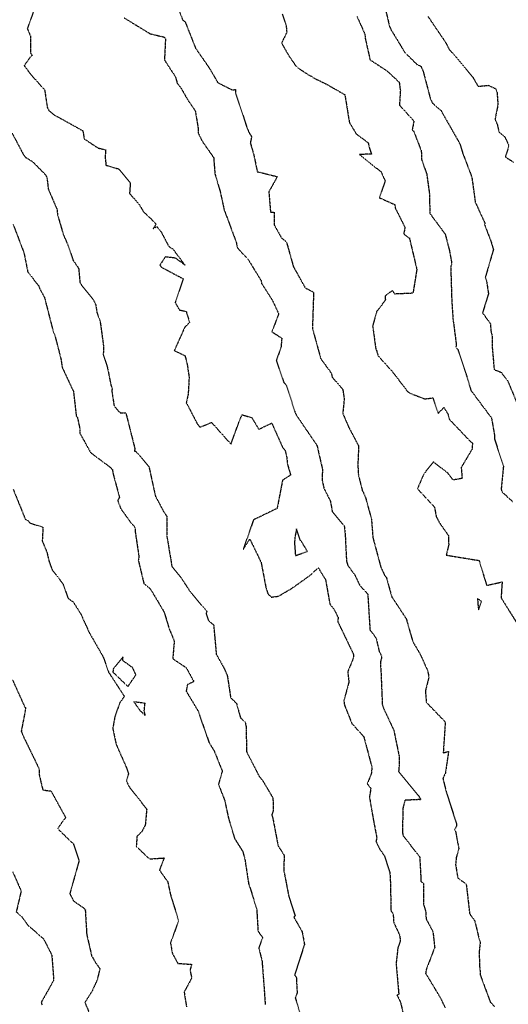
# Model space of a CAD drawing. Units: feet. Extents: x 2026215 to 2029708, y 13713638 to 13719051.
# Drawn here: x 2027182 to 2027391, y 13714465 to 13714887 of the extents above; entities that cross this region are included whole.
import ezdxf

# ---------------------------------------------------------------- set-up
doc = ezdxf.new("R2010")
doc.units = ezdxf.units.FT
doc.header["$MEASUREMENT"] = 0
doc.linetypes.add('HIDDEN2', pattern=[0.1875, 0.125, -0.0625])
doc.layers.add('CE-TOPO-MAJR', color=37, linetype='HIDDEN2')
doc.layers.add('CE-TOPO-MINR', color=39, linetype='HIDDEN2')

msp = doc.modelspace()

# ---------------------------------------------------------------- linework, layer by layer
at = {"layer": 'CE-TOPO-MAJR', "color": 37, "linetype": 'HIDDEN2', "lineweight": -3}
for points, elevation in [([(2027326.38, 13714888.57), (2027329.79, 13714880.91), (2027329.82, 13714879.6), (2027331.97, 13714869.98), (2027339.16, 13714865.3), (2027344.45, 13714860.39), (2027344.94, 13714856.77), (2027344.56, 13714850.57), (2027350.58, 13714843.91), (2027350.7, 13714843.72), (2027350.73, 13714843.65), (2027350.03, 13714840.06), (2027350.62, 13714839.46), (2027353.89, 13714830.98), (2027354.06, 13714827.11), (2027356.22, 13714821.09), (2027357.34, 13714812.94), (2027357.58, 13714804.15), (2027357.68, 13714804.04), (2027364.15, 13714795.27), (2027365.92, 13714788.41), (2027366.92, 13714782.86), (2027366.49, 13714781.3), (2027366.94, 13714766.76), (2027367.47, 13714758.96), (2027368.9, 13714747.83), (2027368.63, 13714746.77), (2027369.52, 13714746), (2027372.97, 13714735.69), (2027375.15, 13714728.35), (2027383.97, 13714716.52), (2027385.29, 13714708.8), (2027385.19, 13714707.73), (2027389.05, 13714695.9), (2027388.11, 13714686.25), (2027388.22, 13714685.46), (2027388.72, 13714684.66), (2027392.98, 13714680.72)], 1000), ([(2027178.73, 13714838.58), (2027183.54, 13714829.5), (2027184.5, 13714828.21), (2027187.58, 13714826.31), (2027193.03, 13714820.75), (2027193.65, 13714819.59), (2027194.26, 13714814.53), (2027197.98, 13714805.9), (2027198.16, 13714803.79), (2027200.62, 13714795.28), (2027202.76, 13714790.28), (2027204.91, 13714784.02), (2027207.22, 13714780.64), (2027207.79, 13714774.67), (2027208.51, 13714773.44), (2027213.47, 13714767.29), (2027214.59, 13714764.89), (2027215.09, 13714761.62), (2027216.42, 13714758.03), (2027217.83, 13714747.69), (2027217.79, 13714743.69), (2027219.56, 13714738.14), (2027221.09, 13714730.38), (2027221.33, 13714730.03), (2027221.61, 13714728.91), (2027221.37, 13714728.51), (2027222.41, 13714721.67), (2027225.02, 13714718.72), (2027227.41, 13714718.82), (2027231.25, 13714703.6), (2027231.17, 13714702.33), (2027231.62, 13714702.37), (2027237.3, 13714695.76), (2027240.06, 13714683.15), (2027243.48, 13714676.68), (2027244.92, 13714674.51), (2027244.93, 13714666.26), (2027247.15, 13714652.95), (2027251.01, 13714648.22), (2027254.94, 13714642.15), (2027262.06, 13714633.75), (2027261.81, 13714632.75), (2027262.78, 13714629.83), (2027265.01, 13714627.88), (2027266.14, 13714615.39), (2027269.55, 13714609.23), (2027270.87, 13714606.14), (2027272.31, 13714596.69), (2027274.75, 13714594.39), (2027276.53, 13714588.06), (2027278.56, 13714586.23), (2027278.97, 13714583.97), (2027279.05, 13714573.66), (2027284.41, 13714563.25), (2027286.27, 13714560.77), (2027290.39, 13714553.75), (2027290.55, 13714548.27), (2027289.88, 13714546.56), (2027290.32, 13714545.24), (2027292.62, 13714533.16), (2027293.97, 13714531.24), (2027295.22, 13714529.11), (2027294.99, 13714522.93), (2027297.22, 13714511.5), (2027299.88, 13714503.26), (2027299.33, 13714502.75), (2027302.86, 13714496.53), (2027303.83, 13714491.47), (2027303.85, 13714490.89), (2027299.68, 13714477.98), (2027300.4, 13714476.95), (2027300.76, 13714470.32), (2027299.94, 13714468.15), (2027302.31, 13714460.46)], 1005)]:
    msp.add_lwpolyline(points, dxfattribs=dict(at, elevation=elevation))
at = {"layer": 'CE-TOPO-MINR', "color": 39, "linetype": 'HIDDEN2', "lineweight": -3}
for points, elevation in [([(2027337.74, 13714895.11), (2027340.32, 13714884.19), (2027340.54, 13714883.84), (2027340.94, 13714882.88), (2027346.89, 13714873.08), (2027352.15, 13714867.91), (2027353.72, 13714867.27), (2027354.67, 13714865.17), (2027357.85, 13714853.05), (2027358.29, 13714852.35), (2027358.74, 13714851.35), (2027362.24, 13714848.44), (2027364.95, 13714843.62), (2027370.43, 13714833.96), (2027371.63, 13714830), (2027375.52, 13714819.78), (2027377.01, 13714808.99), (2027381.07, 13714800.1), (2027381.02, 13714799.33), (2027383.82, 13714791.9), (2027384.69, 13714788.88), (2027384.79, 13714788.71), (2027384.73, 13714788.55), (2027381.3, 13714776.79), (2027381.88, 13714774.99), (2027382.65, 13714769.77), (2027380.11, 13714761.55), (2027383.54, 13714756.88), (2027383.65, 13714753.99), (2027384.22, 13714751.81), (2027384.17, 13714747.9), (2027385.1, 13714737.25), (2027388.04, 13714736.16), (2027390.98, 13714732.26), (2027394.69, 13714723.27)], 999), ([(2027189.07, 13714893.94), (2027185.26, 13714883.35), (2027186.65, 13714880.08), (2027186.66, 13714872.91), (2027187.35, 13714871.86), (2027186.55, 13714871.21), (2027183.91, 13714867.46), (2027186.9, 13714863.54), (2027192.66, 13714857.09), (2027193.85, 13714849.48), (2027194.5, 13714848.28), (2027196.53, 13714846.53), (2027209.05, 13714839.59), (2027209.61, 13714836.14), (2027215.54, 13714832.21), (2027218.83, 13714831.43), (2027218.57, 13714828.39), (2027218.93, 13714824.84), (2027224.43, 13714823.2), (2027229.35, 13714817.34), (2027229.03, 13714812.76), (2027233.25, 13714807.83), (2027234.98, 13714804.88), (2027238.45, 13714801.64), (2027240.37, 13714799.52), (2027239.1, 13714797.74), (2027240.7, 13714798.53), (2027242.63, 13714796.09), (2027245.79, 13714790.06), (2027247.54, 13714788.97), (2027252.71, 13714782.03), (2027248.74, 13714785.02), (2027244.33, 13714785.59), (2027242, 13714782.04), (2027242.54, 13714781.22), (2027252, 13714776.18), (2027248.55, 13714766.03), (2027250.35, 13714762.86), (2027253.26, 13714762.18), (2027254.73, 13714757.39), (2027252.68, 13714755.48), (2027248.18, 13714745.44), (2027252.77, 13714743.21), (2027253.74, 13714739.29), (2027254.52, 13714733.98), (2027254.11, 13714726.66), (2027253.32, 13714723.08), (2027257.89, 13714714.29), (2027259.14, 13714712.6), (2027264.12, 13714714.64), (2027272.42, 13714705.34), (2027276.28, 13714715.93), (2027277.2, 13714717.93), (2027281.34, 13714716.72), (2027284.32, 13714711.72), (2027289.87, 13714714.35), (2027294.53, 13714704), (2027295.64, 13714702.65), (2027296.31, 13714699.64), (2027296.57, 13714696.96), (2027297.96, 13714692.11), (2027294.51, 13714689.86), (2027292.18, 13714677.8), (2027282.08, 13714672.92), (2027277.68, 13714660.31), (2027280.5, 13714664.7), (2027285.33, 13714654.69), (2027287.46, 13714643.57), (2027288.23, 13714641.3), (2027289.67, 13714639.78), (2027292.77, 13714640.22), (2027298.05, 13714643.29), (2027306.28, 13714649.11), (2027309.8, 13714652.4), (2027312.23, 13714648.34), (2027312.9, 13714647.39), (2027314.76, 13714636.82), (2027316.65, 13714634.39), (2027318.27, 13714631.13), (2027318.21, 13714629.18), (2027324.72, 13714615.62), (2027324.95, 13714615.04), (2027324.78, 13714613.59), (2027322.42, 13714607.82), (2027322.91, 13714603.47), (2027320.76, 13714595.37), (2027321.02, 13714593.54), (2027324.23, 13714585.59), (2027329.27, 13714580.06), (2027332.79, 13714566.81), (2027332.49, 13714564.13), (2027330.77, 13714559.87), (2027332.28, 13714557.82), (2027331.72, 13714554.11), (2027333.36, 13714544.58), (2027334.86, 13714536.68), (2027334.51, 13714535.21), (2027335.95, 13714532.11), (2027338.1, 13714529), (2027340.44, 13714521.8), (2027340.64, 13714518.39), (2027340.94, 13714505.44), (2027341.85, 13714504.13), (2027342.1, 13714500.44), (2027344.63, 13714494.99), (2027344.91, 13714492.59), (2027343.87, 13714489.55), (2027343.11, 13714482.81), (2027344.27, 13714469.67), (2027343.49, 13714469.38), (2027345, 13714466.28), (2027348.34, 13714451.95)], 1004), ([(2027226.69, 13714887.98), (2027237.82, 13714881.16), (2027243.88, 13714879.72), (2027244.39, 13714878.96), (2027243.97, 13714869.91), (2027248.64, 13714862.75), (2027249.44, 13714859.98), (2027251.26, 13714857.52), (2027253.81, 13714853), (2027257.17, 13714848.06), (2027258.35, 13714840.84), (2027258.32, 13714838.67), (2027259.17, 13714837.11), (2027259.94, 13714835.36), (2027265.03, 13714828.07), (2027265.56, 13714821.15), (2027267.74, 13714813.81), (2027269.57, 13714805.57), (2027274.69, 13714791.84), (2027275.13, 13714789.64), (2027276.16, 13714788.27), (2027279.58, 13714784.79), (2027285.34, 13714775.39), (2027285.57, 13714774.15), (2027290.06, 13714767.15), (2027292.85, 13714761.19), (2027289.95, 13714753.46), (2027294.2, 13714750.73), (2027293.84, 13714746.72), (2027291.82, 13714741.2), (2027295.06, 13714731.76), (2027296.05, 13714730.74), (2027299.7, 13714719.51), (2027299.74, 13714719), (2027299.97, 13714718.66), (2027300.73, 13714717.3), (2027309.25, 13714704.78), (2027311.59, 13714694.58), (2027311.45, 13714689.92), (2027312.23, 13714686.45), (2027315.02, 13714680.87), (2027315.76, 13714676.49), (2027320.21, 13714671.14), (2027320.9, 13714670.54), (2027321.35, 13714666.24), (2027321.88, 13714655.3), (2027322.37, 13714653.54), (2027325.61, 13714649.02), (2027327.56, 13714644.84), (2027331.02, 13714641.09), (2027331.07, 13714639.78), (2027331.93, 13714625.79), (2027334.57, 13714622.23), (2027335.84, 13714616.68), (2027336.99, 13714614.28), (2027336.4, 13714611.9), (2027336.43, 13714610.47), (2027336.58, 13714609.16), (2027337.21, 13714593.91), (2027337.86, 13714591.91), (2027342.1, 13714582.89), (2027344.37, 13714571.9), (2027344.46, 13714568.07), (2027344.18, 13714565.1), (2027352.55, 13714554.94), (2027353.58, 13714553.41), (2027353.52, 13714552.96), (2027352.97, 13714553.08), (2027346.87, 13714552.76), (2027346.01, 13714549.27), (2027345.84, 13714539.16), (2027346.02, 13714537.88), (2027346.18, 13714537.56), (2027353.24, 13714528.43), (2027353.78, 13714517.94), (2027354.91, 13714517.15), (2027354.88, 13714508.07), (2027355.78, 13714505.19), (2027355.97, 13714501.94), (2027358.88, 13714496.5), (2027359.63, 13714489.76), (2027356, 13714480.22), (2027355.76, 13714478.64), (2027362.12, 13714468.05), (2027364.11, 13714463.88)], 1003), ([(2027250.5, 13714890.44), (2027251.73, 13714887.05), (2027252.86, 13714886.18), (2027257.27, 13714874.97), (2027263.31, 13714866.23), (2027266.82, 13714860.2), (2027272.95, 13714857.1), (2027274.4, 13714857.25), (2027274.43, 13714855.66), (2027277.6, 13714846.16), (2027279.12, 13714841.32), (2027280.18, 13714838.78), (2027281.27, 13714837.06), (2027280.71, 13714834.46), (2027282.17, 13714829.39), (2027283.7, 13714822.07), (2027292.27, 13714819.94), (2027288.64, 13714813.45), (2027289.36, 13714804.74), (2027290.89, 13714804.77), (2027290.86, 13714799.44), (2027294.04, 13714793.69), (2027296.16, 13714792.07), (2027299.03, 13714781.81), (2027299.02, 13714781.59), (2027304.27, 13714772.21), (2027306.27, 13714771.29), (2027307.8, 13714770.34), (2027307.32, 13714755.8), (2027307.29, 13714754.96), (2027310.84, 13714741.98), (2027315.44, 13714735.67), (2027315.78, 13714734.02), (2027320.29, 13714728.8), (2027320.91, 13714724.7), (2027320.29, 13714718.52), (2027322.69, 13714712.87), (2027327.08, 13714704.55), (2027326.73, 13714696.43), (2027326.97, 13714692.2), (2027328.64, 13714685.48), (2027329.11, 13714684.65), (2027330.13, 13714682.15), (2027332.56, 13714673.22), (2027333.19, 13714665.32), (2027336.54, 13714652.74), (2027338.08, 13714649.4), (2027338.96, 13714648.15), (2027341.23, 13714640.01), (2027347.47, 13714630.53), (2027350.24, 13714620.75), (2027353.44, 13714615.35), (2027356.61, 13714608.3), (2027357.16, 13714605.5), (2027355.66, 13714599.64), (2027356.05, 13714594.73), (2027364.17, 13714586.31), (2027363.29, 13714573.1), (2027365.59, 13714573.68), (2027364.22, 13714564.44), (2027363.14, 13714562.19), (2027364.52, 13714556.56), (2027369.02, 13714542.52), (2027369.03, 13714541.73), (2027368.16, 13714540.39), (2027368.65, 13714539.08), (2027369.95, 13714532.05), (2027368.89, 13714528.3), (2027368.57, 13714525.22), (2027369.52, 13714519.53), (2027373.12, 13714516.9), (2027374.62, 13714504.12), (2027376.78, 13714501.14), (2027378.61, 13714493.47), (2027379.11, 13714492.1), (2027378.69, 13714487.98), (2027378.81, 13714481.82), (2027379.15, 13714478.91), (2027379.12, 13714478.01), (2027383.44, 13714466.31), (2027385.31, 13714464.36)], 1002), ([(2027294.4, 13714889.58), (2027296.06, 13714884.6), (2027296.33, 13714881.74), (2027294.07, 13714877.18), (2027296.89, 13714872.22), (2027299.95, 13714867.7), (2027301.04, 13714866.56), (2027305.79, 13714863.48), (2027306.98, 13714862.92), (2027307.49, 13714862.4), (2027313.28, 13714859.58), (2027321.19, 13714855.06), (2027323.12, 13714843.16), (2027326.07, 13714838.22), (2027331.13, 13714834.52), (2027331.67, 13714832.23), (2027332.57, 13714829.59), (2027327.45, 13714829.43), (2027336.68, 13714821.99), (2027338.44, 13714818.08), (2027335.93, 13714810.92), (2027342.58, 13714807.96), (2027342.72, 13714806.52), (2027346.89, 13714798.25), (2027346.42, 13714795.48), (2027347.64, 13714794.33), (2027348.81, 13714793.69), (2027351.98, 13714780.22), (2027350.34, 13714769.99), (2027342.62, 13714769.65), (2027341.5, 13714771.13), (2027338.42, 13714768.81), (2027338.52, 13714767.02), (2027334.78, 13714762.1), (2027333.08, 13714755.99), (2027334.45, 13714745.93), (2027334.75, 13714745.48), (2027335.38, 13714743.2), (2027341.63, 13714736.28), (2027348.07, 13714727.82), (2027349.23, 13714727.08), (2027355.38, 13714724.75), (2027358.86, 13714725.14), (2027361.15, 13714718.5), (2027363.56, 13714721.05), (2027365.29, 13714718.27), (2027365.86, 13714716.02), (2027374.96, 13714706.42), (2027375.81, 13714705.79), (2027375.64, 13714703.19), (2027371, 13714695.35), (2027371.37, 13714690.65), (2027367.45, 13714689.99), (2027365.45, 13714692.78), (2027359.12, 13714697.69), (2027355.02, 13714692.66), (2027352.24, 13714686.25), (2027359.56, 13714678.36), (2027360.3, 13714674.27), (2027361.78, 13714671.51), (2027365.51, 13714666.2), (2027365.63, 13714662.26), (2027364.6, 13714657.79), (2027378.63, 13714655.5), (2027381.89, 13714644.82), (2027388.5, 13714646.33), (2027388.05, 13714639.5), (2027395.57, 13714627.48)], 1001), ([(2027356.77, 13714888.56), (2027364.51, 13714877.11), (2027365.71, 13714874.64), (2027368.78, 13714871.13), (2027375.92, 13714862.55), (2027378.22, 13714858.63), (2027382.7, 13714859.06), (2027385.75, 13714857.6), (2027386.32, 13714856.02), (2027386.7, 13714850.7), (2027385.46, 13714844.59), (2027386.49, 13714842.12), (2027387.1, 13714839.18), (2027389.61, 13714837.05), (2027391.38, 13714833.19), (2027389.88, 13714828.39), (2027393.4, 13714826.12)], 998), ([(2027179.22, 13714799.42), (2027183.83, 13714787.28), (2027185.46, 13714779.07), (2027190.14, 13714773.16), (2027190.64, 13714771.85), (2027192.61, 13714768.18), (2027196.24, 13714754.01), (2027197.33, 13714750.86), (2027199.62, 13714741.99), (2027200.18, 13714738.25), (2027205, 13714727.97), (2027206.22, 13714717.48), (2027206.76, 13714716.66), (2027207.81, 13714711.57), (2027207.67, 13714710.18), (2027212.38, 13714701.68), (2027220.51, 13714695.64), (2027221.66, 13714694.45), (2027221.94, 13714692.8), (2027224.7, 13714682.52), (2027223.95, 13714681.24), (2027225.24, 13714677.73), (2027229.79, 13714671.4), (2027230.78, 13714670.59), (2027231.47, 13714669.26), (2027231.37, 13714668.26), (2027233.03, 13714657.22), (2027232.77, 13714655.63), (2027235.16, 13714645.65), (2027237.8, 13714643.53), (2027243.49, 13714633.99), (2027243.98, 13714632.9), (2027245.96, 13714626.29), (2027248.16, 13714621.02), (2027247.51, 13714613.44), (2027253.3, 13714609.55), (2027256.55, 13714603.61), (2027253.81, 13714602.32), (2027253.27, 13714599.52), (2027258.32, 13714591.08), (2027263.06, 13714577.48), (2027265.25, 13714573.91), (2027268.71, 13714565.26), (2027267.08, 13714559.65), (2027269.76, 13714552.62), (2027271.33, 13714545.27), (2027273.99, 13714536.38), (2027277.49, 13714530.86), (2027278.45, 13714527.15), (2027280.07, 13714516.52), (2027280.64, 13714515.22), (2027283.46, 13714505.96), (2027284.02, 13714496.6), (2027286, 13714494.04), (2027284.32, 13714489.5), (2027285.7, 13714484.13), (2027286.52, 13714473.71), (2027287.08, 13714465.34)], 1006), ([(2027179.25, 13714685.93), (2027184.48, 13714672.99), (2027185.29, 13714672.79), (2027186.47, 13714671.5), (2027191.97, 13714669.8), (2027191.65, 13714663.83), (2027193.65, 13714659.05), (2027194.56, 13714655.15), (2027195.83, 13714651.64), (2027200.49, 13714645.54), (2027202.7, 13714639.32), (2027204.9, 13714637.74), (2027208.16, 13714632.54), (2027211.78, 13714624.58), (2027217.79, 13714614.11), (2027220.06, 13714607.6), (2027220.18, 13714607.44), (2027226.81, 13714597.27), (2027224.87, 13714594.65), (2027222.74, 13714588.57), (2027221.84, 13714583.55), (2027223.27, 13714576.8), (2027227.66, 13714566.83), (2027228.55, 13714564.11), (2027227.65, 13714561.07), (2027228.79, 13714558.65), (2027236.36, 13714548.99), (2027235.75, 13714542.1), (2027234.19, 13714539.19), (2027232.21, 13714537.36), (2027231.89, 13714533.06), (2027237.5, 13714527.64), (2027243.81, 13714528.07), (2027241.82, 13714522.84), (2027245.35, 13714517.86), (2027246.49, 13714512.51), (2027249.98, 13714501.18), (2027246.53, 13714491.59), (2027246.69, 13714491.08), (2027247.26, 13714487.41), (2027249.68, 13714482.9), (2027255.55, 13714482.5), (2027254.91, 13714479.92), (2027255.62, 13714476.68), (2027252.4, 13714470.62), (2027253.4, 13714464.23)], 1007), ([(2027178.95, 13714604.3), (2027184.12, 13714592.83), (2027184.5, 13714592.39), (2027184.43, 13714592.03), (2027184.37, 13714591.11), (2027182.67, 13714582.39), (2027183.74, 13714579.77), (2027189.74, 13714567.43), (2027190.35, 13714565.8), (2027190.28, 13714563.98), (2027191.89, 13714557.22), (2027195.4, 13714556.74), (2027201.7, 13714545.3), (2027200.64, 13714544.15), (2027198.26, 13714540.6), (2027204.99, 13714534.05), (2027207.41, 13714526.88), (2027203.44, 13714512.72), (2027205.08, 13714509.63), (2027209.49, 13714506.56), (2027210.13, 13714505.87), (2027210.07, 13714505.6), (2027210.68, 13714495.31), (2027212.79, 13714486.15), (2027214.7, 13714482.83), (2027216.35, 13714480.64), (2027215.17, 13714475.89), (2027213.02, 13714471.09), (2027209.89, 13714466.13), (2027212.3, 13714460.51)], 1008), ([(2027178.99, 13714522.16), (2027182.54, 13714514.06), (2027182.47, 13714513.91), (2027182.62, 13714513.73), (2027182.45, 13714513.24), (2027180.53, 13714504.93), (2027182.86, 13714502.95), (2027185.46, 13714499.32), (2027192.23, 13714493.39), (2027195.68, 13714486.6), (2027195.72, 13714486.46), (2027196.57, 13714475.72), (2027191.51, 13714466.73), (2027191.3, 13714466.42), (2027191.32, 13714466.33), (2027191.23, 13714466.1), (2027191.54, 13714464.98)], 1009)]:
    msp.add_lwpolyline(points, dxfattribs=dict(at, elevation=elevation))
for points, elevation in [([(2027299.64, 13714662.79), (2027300.03, 13714657.58), (2027305.18, 13714659.4), (2027302.53, 13714663.75), (2027302.07, 13714664.26), (2027300.47, 13714669.08), (2027299.75, 13714665.09), (2027299.64, 13714662.79)], 1004), ([(2027379.68, 13714637.9), (2027378, 13714639.18), (2027378.05, 13714637.41), (2027378.42, 13714634.32), (2027379.68, 13714637.9)], 1001), ([(2027230.28, 13714609.62), (2027226.06, 13714612.67), (2027226.23, 13714614.18), (2027222.08, 13714609.16), (2027221.88, 13714607.7), (2027228.34, 13714601.51), (2027231.76, 13714606.53), (2027230.28, 13714609.62)], 1007), ([(2027235.72, 13714589.12), (2027235.31, 13714591.25), (2027235.65, 13714594.3), (2027230.85, 13714594.95), (2027233.47, 13714591.26), (2027235.72, 13714589.12)], 1007)]:
    msp.add_lwpolyline(points, close=True, dxfattribs=dict(at, elevation=elevation))

doc.saveas('drawing.dxf')
